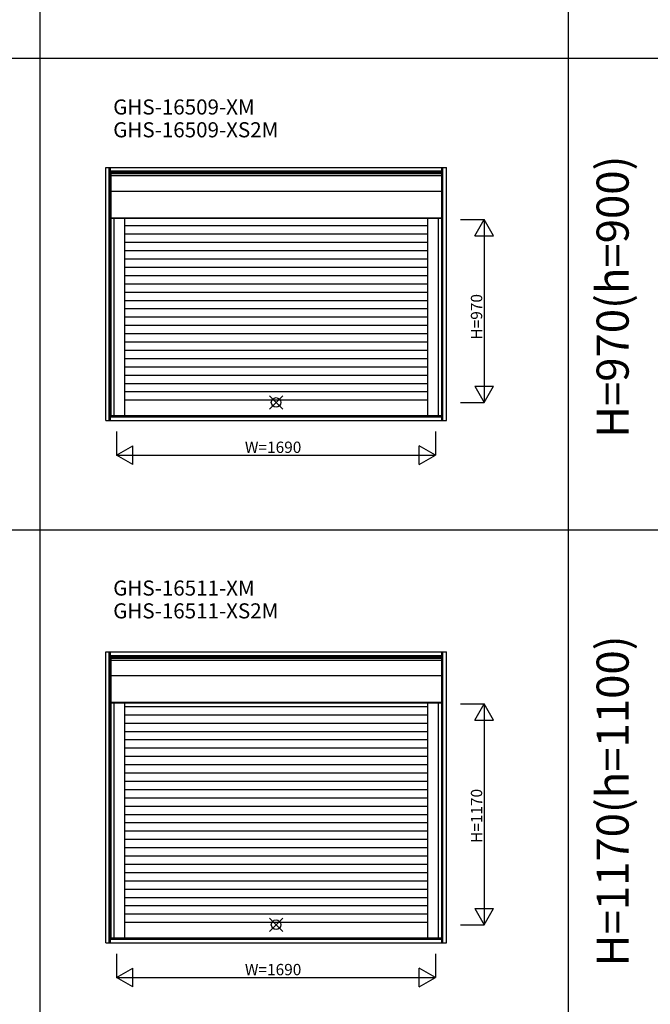
# Model space of a CAD drawing. Extents: x 0 to 27500, y 0 to 20000.
# Drawn here: x 13992 to 17332, y 9584 to 14803 of the extents above; entities that cross this region are included whole.
import ezdxf
from ezdxf.enums import TextEntityAlignment as Align

# ---------------------------------------------------------------- set-up
doc = ezdxf.new("R2010")
doc.units = 0
doc.layers.get('0').update_dxf_attribs({"linetype": 'CONTINUOUS'})
for name, color, linetype in [('YKK_A1', 4, 'CONTINUOUS'), ('YKK_F1', 7, 'CONTINUOUS'), ('YKK_IN', 1, 'CONTINUOUS'), ('YKK_N1', 2, 'CONTINUOUS')]:
    doc.layers.add(name, color=color, linetype=linetype)
doc.styles.add('EXTFONT', font='txt.shx', dxfattribs={"height": 60, "bigfont": 'EXTFONT'})
doc.styles.get("Standard").update_dxf_attribs({"font": 'txt', "bigfont": 'BIGFONT'})

msp = doc.modelspace()

# ---------------------------------------------------------------- linework, layer by layer
at = {"layer": 'YKK_A1'}
for p, q in [((14447.541174, 14020.496818), (16252.543515, 14020.496818)), ((14447.541174, 12679.494188), (14447.541174, 14020.496818)), ((14466.478997, 12679.494188), (14466.478997, 14020.496818)), ((14472.541174, 12679.494188), (14472.541174, 14020.496818)), ((14472.541174, 14001.558994), (16227.543515, 14001.558994)), ((14472.541174, 13995.496818), (16227.543515, 13995.496818)), ((14474.04087, 13988.496921), (16226.043819, 13988.496921)), ((14474.04087, 13988.496921), (14474.04087, 12705.995248)), ((16226.043819, 13988.496921), (16226.043819, 12705.995248)), ((16227.543515, 12679.494188), (16227.543515, 14020.496818)), ((16233.605692, 12679.494188), (16233.605692, 14020.496818)), ((16252.543515, 12679.494188), (16252.543515, 14020.496818)), ((14474.04087, 13977.809635), (16226.043819, 13977.809635)), ((14474.04087, 13895.008083), (16226.043819, 13895.008083)), ((14474.04087, 13753.996885), (16226.043819, 13753.996885)), ((14474.04087, 13750.994484), (16226.043819, 13750.994484)), ((14491.040887, 13750.994484), (14491.040887, 12705.995248)), ((14547.040887, 13750.994484), (14547.040887, 12705.995248)), ((16153.043802, 13750.994484), (16153.043802, 12705.995248)), ((16209.043802, 13750.994484), (16209.043802, 12705.995248)), ((16153.043802, 13709.995248), (14547.040887, 13709.995248)), ((16153.043802, 13665.995248), (14547.040887, 13665.995248)), ((16153.043802, 13621.995248), (14547.040887, 13621.995248)), ((16153.043802, 13577.995248), (14547.040887, 13577.995248)), ((16153.043802, 13533.995248), (14547.040887, 13533.995248)), ((16153.043802, 13489.995248), (14547.040887, 13489.995248)), ((16153.043802, 13445.995248), (14547.040887, 13445.995248)), ((16153.043802, 13401.995248), (14547.040887, 13401.995248)), ((16153.043802, 13357.995248), (14547.040887, 13357.995248)), ((16153.043802, 13313.995248), (14547.040887, 13313.995248)), ((16153.043802, 13269.995248), (14547.040887, 13269.995248)), ((16153.043802, 13225.995248), (14547.040887, 13225.995248)), ((16153.043802, 13181.995248), (14547.040887, 13181.995248)), ((16153.043802, 13137.995248), (14547.040887, 13137.995248)), ((16153.043802, 13093.995248), (14547.040887, 13093.995248)), ((16153.043802, 13049.995248), (14547.040887, 13049.995248)), ((16153.043802, 13005.995248), (14547.040887, 13005.995248)), ((16153.043802, 12961.995248), (14547.040887, 12961.995248)), ((16153.043802, 12917.995248), (14547.040887, 12917.995248)), ((16153.043802, 12873.995248), (14547.040887, 12873.995248)), ((16153.043802, 12829.995248), (14547.040887, 12829.995248)), ((16153.043802, 12785.995248), (14547.040887, 12785.995248)), ((14472.541174, 12704.494188), (16227.543515, 12704.494188)), ((14472.541174, 12698.432011), (16227.543515, 12698.432011)), ((14474.04087, 12705.995248), (16226.043819, 12705.995248)), ((14447.541174, 12679.494188), (16252.543515, 12679.494188)), ((14447.541174, 11451.996859), (16252.543515, 11451.996859)), ((14447.541174, 9910.994229), (14447.541174, 11451.996859)), ((14466.478997, 9910.994229), (14466.478997, 11451.996859)), ((14472.541174, 9910.994229), (14472.541174, 11451.996859)), ((14472.541174, 11433.059035), (16227.543515, 11433.059035)), ((16227.543515, 9910.994229), (16227.543515, 11451.996859)), ((16233.605692, 9910.994229), (16233.605692, 11451.996859)), ((16252.543515, 9910.994229), (16252.543515, 11451.996859)), ((14472.541174, 11426.996859), (16227.543515, 11426.996859)), ((14474.04087, 11419.996963), (16226.043819, 11419.996963)), ((14474.04087, 11419.996963), (14474.04087, 9937.495289)), ((14474.04087, 11409.309676), (16226.043819, 11409.309676)), ((16226.043819, 11419.996963), (16226.043819, 9937.495289)), ((14474.04087, 11326.508124), (16226.043819, 11326.508124)), ((14474.04087, 11185.496926), (16226.043819, 11185.496926)), ((14474.04087, 11182.494525), (16226.043819, 11182.494525)), ((14491.040887, 11182.494525), (14491.040887, 9937.495289)), ((14547.040887, 11182.494525), (14547.040887, 9937.495289)), ((16153.043802, 11182.494525), (16153.043802, 9937.495289)), ((16209.043802, 11182.494525), (16209.043802, 9937.495289)), ((16153.043802, 11161.495289), (14547.040887, 11161.495289)), ((16153.043802, 11117.495289), (14547.040887, 11117.495289)), ((16153.043802, 11073.495289), (14547.040887, 11073.495289)), ((16153.043802, 11029.495289), (14547.040887, 11029.495289)), ((16153.043802, 10985.495289), (14547.040887, 10985.495289)), ((16153.043802, 10941.495289), (14547.040887, 10941.495289)), ((16153.043802, 10897.495289), (14547.040887, 10897.495289)), ((16153.043802, 10853.495289), (14547.040887, 10853.495289)), ((16153.043802, 10809.495289), (14547.040887, 10809.495289)), ((16153.043802, 10765.495289), (14547.040887, 10765.495289)), ((16153.043802, 10721.495289), (14547.040887, 10721.495289)), ((16153.043802, 10677.495289), (14547.040887, 10677.495289)), ((16153.043802, 10633.495289), (14547.040887, 10633.495289)), ((16153.043802, 10589.495289), (14547.040887, 10589.495289)), ((16153.043802, 10545.495289), (14547.040887, 10545.495289)), ((16153.043802, 10501.495289), (14547.040887, 10501.495289)), ((16153.043802, 10457.495289), (14547.040887, 10457.495289)), ((16153.043802, 10413.495289), (14547.040887, 10413.495289)), ((16153.043802, 10369.495289), (14547.040887, 10369.495289)), ((16153.043802, 10325.495289), (14547.040887, 10325.495289)), ((16153.043802, 10281.495289), (14547.040887, 10281.495289)), ((16153.043802, 10237.495289), (14547.040887, 10237.495289)), ((16153.043802, 10193.495289), (14547.040887, 10193.495289)), ((16153.043802, 10149.495289), (14547.040887, 10149.495289)), ((16153.043802, 10105.495289), (14547.040887, 10105.495289)), ((16153.043802, 10061.495289), (14547.040887, 10061.495289)), ((16153.043802, 10017.495289), (14547.040887, 10017.495289)), ((14472.541174, 9935.994229), (16227.543515, 9935.994229)), ((14472.541174, 9929.932052), (16227.543515, 9929.932052)), ((14474.04087, 9937.495289), (16226.043819, 9937.495289)), ((14447.541174, 9910.994229), (16252.543515, 9910.994229))]:
    msp.add_line(p, q, dxfattribs=at)
at = {"layer": 'YKK_F1', "color": 7}
for p, q in [((14100, 0), (14100, 19500)), ((16900, 0), (16900, 19500)), ((0, 14600), (27000, 14600)), ((0, 12100), (27000, 12100))]:
    msp.add_line(p, q, dxfattribs=at)
at = {"layer": 'YKK_IN', "linetype": 'Continuous'}
for p, q in [((15314.645572, 12739.641637), (15385.35625, 12810.352315)), ((15314.645572, 12810.352315), (15385.35625, 12739.641637)), ((15314.645572, 9971.141678), (15385.35625, 10041.852356)), ((15314.645572, 10041.852356), (15385.35625, 9971.141678))]:
    msp.add_line(p, q, dxfattribs=at)
for centre in [(15350.000911, 12774.996976), (15350.000911, 10006.497017)]:
    msp.add_circle(centre, 25, dxfattribs=at)
at = {"layer": 'YKK_N1', "linetype": 'Continuous'}
for p, q in [((16327.543515, 13744.996946), (16452.543515, 13744.996946)), ((16402.543515, 13658.394406), (16452.543515, 13744.996946)), ((16452.543515, 13744.996946), (16452.543515, 12774.996946)), ((16502.543515, 13658.394406), (16452.543515, 13744.996946)), ((16402.543515, 13658.394406), (16502.543515, 13658.394406)), ((16402.543515, 12861.599486), (16502.543515, 12861.599486)), ((16402.543515, 12861.599486), (16452.543515, 12774.996946)), ((16452.543515, 12774.996946), (16502.543515, 12861.599486)), ((16327.543515, 12774.996946), (16452.543515, 12774.996946)), ((14505.000911, 12619.997348), (14505.000911, 12494.997348)), ((16195.000911, 12619.997348), (16195.000911, 12494.997348)), ((14505.000911, 12494.997348), (14591.603452, 12544.997348)), ((14591.603452, 12444.997348), (14591.603452, 12544.997348)), ((16195.000911, 12494.997348), (16108.398371, 12544.997348)), ((16108.398371, 12444.997348), (16108.398371, 12544.997348)), ((14505.000911, 12494.997348), (16195.000911, 12494.997348)), ((14591.603452, 12444.997348), (14505.000911, 12494.997348)), ((16108.398371, 12444.997348), (16195.000911, 12494.997348)), ((16327.543515, 11176.496987), (16452.543515, 11176.496987)), ((16402.543515, 11089.894447), (16452.543515, 11176.496987)), ((16452.543515, 11176.496987), (16452.543515, 10006.496987)), ((16502.543515, 11089.894447), (16452.543515, 11176.496987)), ((16402.543515, 11089.894447), (16502.543515, 11089.894447)), ((16402.543515, 10093.099528), (16502.543515, 10093.099528)), ((16402.543515, 10093.099528), (16452.543515, 10006.496987)), ((16452.543515, 10006.496987), (16502.543515, 10093.099528)), ((16327.543515, 10006.496987), (16452.543515, 10006.496987)), ((14505.000911, 9851.497389), (14505.000911, 9726.497389)), ((16195.000911, 9851.497389), (16195.000911, 9726.497389)), ((14505.000911, 9726.497389), (14591.603452, 9776.497389)), ((14591.603452, 9676.497389), (14591.603452, 9776.497389)), ((16195.000911, 9726.497389), (16108.398371, 9776.497389)), ((16108.398371, 9676.497389), (16108.398371, 9776.497389)), ((14505.000911, 9726.497389), (16195.000911, 9726.497389)), ((14591.603452, 9676.497389), (14505.000911, 9726.497389)), ((16108.398371, 9676.497389), (16195.000911, 9726.497389))]:
    msp.add_line(p, q, dxfattribs=at)

# ---------------------------------------------------------------- texts
at = {"style": 'EXTFONT'}
for s, p in [('GHS-16509-XM', (14487.351206, 14300.781787)), ('GHS-16509-XS2M', (14487.351206, 14179.847797)), ('GHS-16511-XM', (14487.351206, 11750.780006)), ('GHS-16511-XS2M', (14487.351206, 11629.846016))]:
    msp.add_text(s, height=80, dxfattribs=at).set_placement(p)
at = {"color": 3, "style": 'EXTFONT'}
for s, p in [('H=970(h=900)', (17154.953565, 13334.688069)), ('H=1170(h=1100)', (17154.953565, 10662.501209))]:
    msp.add_text(s, height=170, rotation=90, dxfattribs=at).set_placement(p, align=Align.MIDDLE)
at = {"layer": 'YKK_N1'}
msp.add_text('H=970', height=60, rotation=90, dxfattribs=at).set_placement((16442.042265, 13107.957575))
at = {"layer": 'YKK_N1', "linetype": 'Continuous'}
for p in [(15185.000911, 12506.997348), (15185.000911, 9738.497389)]:
    msp.add_text('W=1690', height=60, dxfattribs=at).set_placement(p)
msp.add_text('H=1170', height=60, rotation=90, dxfattribs=at).set_placement((16442.042265, 10439.457616))

doc.saveas('drawing.dxf')
